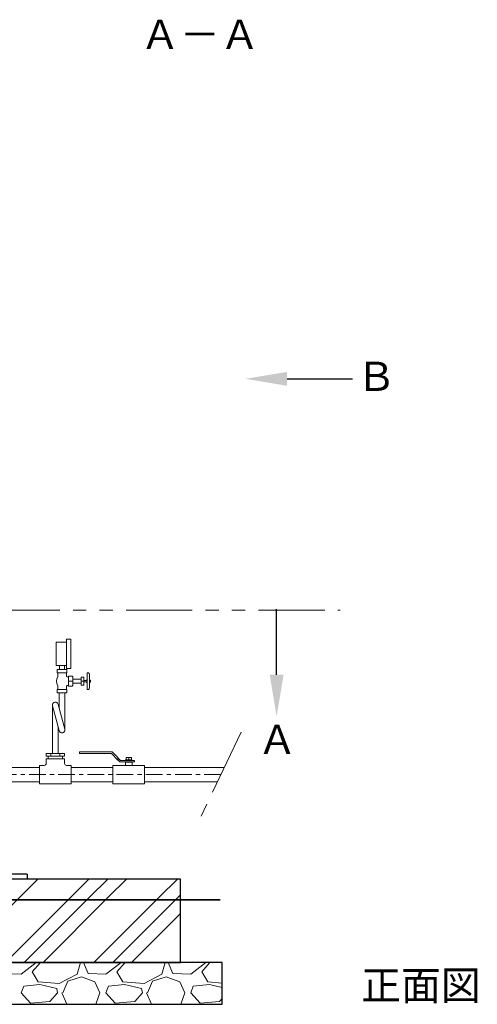
# Model space of a CAD drawing. Units: millimetres. Extents: x -752 to 9167, y 316 to 5137.
# Drawn here: x 4119 to 5216, y 329 to 2687 of the extents above; entities that cross this region are included whole.
import ezdxf

# ---------------------------------------------------------------- set-up
doc = ezdxf.new("R2010")
doc.units = ezdxf.units.MM
doc.linetypes.add('CENTER', pattern=[7, 4, -1, 1, -1])
doc.linetypes.add('PHANTOM', pattern=[63.5, 31.75, -6.35, 6.35, -6.35, 6.35, -6.35])
doc.layers.add('LAYER006', color=7, linetype='Continuous')
doc.layers.add('ガス配管細', color=7, linetype='Continuous', lineweight=20)
doc.layers.add('図面枠', color=7, linetype='Continuous', lineweight=50)
doc.layers.add('非作画', color=3, linetype='Continuous', plot=False)
doc.styles.add('ｽﾀｲﾙ2', font='txt')

msp = doc.modelspace()

# ---------------------------------------------------------------- linework, layer by layer
at = {"color": 1, "lineweight": 15}
for p, q in [((4197.9, 1046.1), (4197.9, 930.1)), ((4214.1, 984.5), (4198.1, 1044.3)), ((4227.6, 988.1), (4211.8, 1047.3)), ((4211.9, 992.9), (4211.9, 930.1))]:
    msp.add_line(p, q, dxfattribs=at)
for centre, start, end in [((4204.9, 1046.1), 9.5692, 195.206), ((4220.9, 986.3), 194.9792, 15.0084)]:
    msp.add_arc(centre, 7, start, end, dxfattribs=at)
at = {"layer": 'LAYER006', "color": 1, "lineweight": 15}
for p, q in [((4187.9, 917.1), (4187.9, 923.1)), ((4221.9, 917.1), (4221.9, 923.1)), ((4066.9, 896.1), (4166.9, 896.1)), ((4177.9, 901.1), (4166.9, 901.1)), ((4226.9, 917.1), (4182.9, 917.1)), ((4242.9, 901.1), (4231.9, 901.1)), ((4418.9, 901.1), (4342.9, 901.1)), ((4066.9, 862.1), (4166.9, 862.1)), ((4242.9, 857.1), (4166.9, 857.1)), ((4418.9, 857.1), (4342.9, 857.1))]:
    msp.add_line(p, q, dxfattribs=at)
at = {"layer": 'LAYER006', "color": 4, "linetype": 'Continuous', "lineweight": 25}
for p, q in [((4137.1, 641.1), (3898.3, 641.1)), ((4137.1, 641.1), (4137.1, 629.1)), ((4137.1, 629.1), (3898.3, 629.1))]:
    msp.add_line(p, q, dxfattribs=at)
at = {"layer": 'ガス配管細', "color": 1, "linetype": 'Continuous', "lineweight": 15}
for p, q in [((4231.3, 1196.4), (4231.3, 1203.4)), ((4231.3, 1203.4), (4242, 1203.4)), ((4242, 1203.4), (4242, 1133.7)), ((4231.3, 1196.4), (4206.7, 1196.4)), ((4206.7, 1196.4), (4206.7, 1140.5)), ((4231.3, 1140.5), (4231.3, 1196.4)), ((4206.7, 1140.5), (4231.3, 1140.5)), ((4215.1, 1140.5), (4215.1, 1131.1)), ((4226.6, 1131.1), (4226.6, 1140.5)), ((4231.3, 1133.7), (4231.3, 1140.5)), ((4242, 1133.7), (4231.3, 1133.7)), ((4209.2, 1130), (4210.1, 1130.9)), ((4209.2, 1123.9), (4209.2, 1130)), ((4210.1, 1123), (4209.2, 1123.9)), ((4231.8, 1130.9), (4210.1, 1130.9)), ((4210.1, 1123), (4231.8, 1123)), ((4210.5, 1121.1), (4210.5, 1114.2)), ((4231.5, 1121.1), (4231.5, 1116.3)), ((4232.7, 1130), (4231.8, 1130.9)), ((4231.8, 1123), (4232.7, 1123.9)), ((4232.7, 1123.9), (4232.7, 1130)), ((4233.1, 1113.4), (4236.1, 1113.4)), ((4244.9, 1114.9), (4236.1, 1114.9)), ((4236.1, 1113.4), (4236.1, 1114.9)), ((4236.1, 1092.6), (4236.1, 1113.4)), ((4246.4, 1113.4), (4244.9, 1114.9)), ((4246.4, 1108.1), (4246.4, 1113.4)), ((4266.4, 1112.1), (4267.2, 1112.8)), ((4266.4, 1108.1), (4266.4, 1112.1)), ((4267.2, 1112.8), (4272.3, 1112.8)), ((4272.3, 1112.8), (4273, 1112.1)), ((4273, 1112.1), (4273, 1094)), ((4281.4, 1107.3), (4281.4, 1123.2)), ((4281.4, 1123.2), (4283.3, 1123.2)), ((4286.4, 1120.1), (4286.4, 1105.6)), ((4210.5, 1084.9), (4210.5, 1091.9)), ((4231.5, 1085.1), (4231.5, 1089.7)), ((4233.1, 1092.6), (4236.1, 1092.6)), ((4236.1, 1091.1), (4236.1, 1092.6)), ((4236.1, 1091.1), (4244.9, 1091.1)), ((4245.1, 1103), (4237.1, 1103)), ((4244.9, 1091.1), (4246.4, 1092.6)), ((4246.4, 1108.1), (4266.4, 1108.1)), ((4246.4, 1097.9), (4246.4, 1108.1)), ((4246.4, 1092.6), (4246.4, 1097.9)), ((4246.4, 1097.9), (4266.4, 1097.9)), ((4266.4, 1097.9), (4266.4, 1108.1)), ((4273, 1103), (4266.4, 1103)), ((4266.4, 1094), (4266.4, 1097.9)), ((4266.4, 1094), (4267.2, 1093.2)), ((4267.2, 1093.2), (4272.3, 1093.2)), ((4272.3, 1093.2), (4273, 1094)), ((4273, 1104.8), (4278.8, 1104.8)), ((4278.8, 1101.2), (4273, 1101.2)), ((4281.3, 1107.4), (4278.8, 1104.8)), ((4281.3, 1098.7), (4278.8, 1101.2)), ((4281.3, 1098.7), (4281.3, 1107.4)), ((4281.4, 1082.7), (4281.4, 1098.6)), ((4288.9, 1105.6), (4286.4, 1105.6)), ((4286.4, 1105.6), (4286.4, 1100.5)), ((4286.4, 1100.5), (4286.4, 1085.9)), ((4286.4, 1100.5), (4288.9, 1100.5)), ((4289.5, 1105), (4288.9, 1105.6)), ((4288.9, 1100.5), (4289.5, 1101)), ((4289.5, 1101), (4289.5, 1105)), ((4210.1, 1083.1), (4209.2, 1082.2)), ((4209.2, 1082.2), (4209.2, 1076)), ((4209.2, 1076), (4210.1, 1075.1)), ((4210.1, 1083.1), (4231.8, 1083.1)), ((4231.8, 1075.1), (4210.1, 1075.1)), ((4213.9, 1038.3), (4213.9, 1075.1)), ((4227.9, 986.3), (4227.9, 1075.1)), ((4231.8, 1083.1), (4232.7, 1082.2)), ((4232.7, 1076), (4231.8, 1075.1)), ((4232.7, 1082.2), (4232.7, 1076)), ((4283.3, 1082.7), (4281.4, 1082.7))]:
    msp.add_line(p, q, dxfattribs=at)
for centre, radius, start, end in [((4229.5, 1103), 22, 149.5859, 210.4141), ((4217.5, 1121.1), 6.93, 164.2121, 180.0453), ((4224.4, 1121.1), 6.93, 359.9547, 13.8358), ((4234.3, 1116), 2.89, 174.382, 244.6494), ((4283.3, 1120.2), 3.07, 358.8291, 91.1818), ((4217.5, 1084.9), 6.93, 179.9531, 196.4174), ((4224.4, 1084.9), 6.93, 345.0155, 0.0469), ((4234.3, 1090), 2.89, 115.3506, 185.618), ((4283.3, 1085.8), 3.07, 268.8183, 1.1746)]:
    msp.add_arc(centre, radius, start, end, dxfattribs=at)
at = {"layer": '図面枠', "linetype": 'ByBlock', "lineweight": -2}
for p, q in [((4760.4, 1827.1), (4915, 1827.1)), ((4915, 1827.1), (4917, 1827.1)), ((4735.3, 1273.1), (4735.3, 1275.1)), ((4735.3, 1118.5), (4735.3, 1273.1))]:
    msp.add_line(p, q, dxfattribs=at)
at = {"layer": '図面枠', "linetype": 'PHANTOM', "lineweight": 9, "ltscale": 5}
for p, q in [((2469.3, 1273.1), (4887.3, 1273.1)), ((4650.1, 980.5), (4543.3, 756.4))]:
    msp.add_line(p, q, dxfattribs=at)
at = {"layer": '図面枠', "color": 1, "lineweight": 15}
for p, q in [((4226.8, 930.1), (4182.9, 930.1)), ((4182.9, 930.1), (4182.9, 923.1)), ((4226.8, 923.1), (4182.9, 923.1)), ((4193.9, 923.1), (4193.9, 930.1)), ((4215.9, 923.1), (4215.9, 930.1)), ((4226.8, 930.1), (4226.8, 923.1)), ((4340.8, 934.1), (4262.9, 934.1)), ((4262.9, 929.9), (4262.9, 934.1)), ((4339.1, 929.9), (4262.9, 929.9)), ((4354.9, 914.1), (4339.1, 929.9)), ((4354.9, 920), (4340.8, 934.1)), ((4354.9, 920), (4354.9, 914.1)), ((4387.4, 920), (4374.4, 920)), ((4374.4, 914.5), (4374.4, 920)), ((4380.9, 914.5), (4380.9, 920)), ((4387.4, 914.5), (4387.4, 920)), ((4166.9, 901.1), (4166.9, 857.1)), ((4182.9, 917.1), (4182.9, 906.1)), ((4226.9, 917.1), (4226.9, 906.1)), ((4242.9, 901.1), (4242.9, 857.1)), ((4342.9, 896.1), (4242.9, 896.1)), ((4342.9, 901.1), (4342.9, 857.1)), ((4360.9, 913.3), (4354.9, 919.3)), ((4359.6, 910.1), (4354.9, 914.8)), ((4394.4, 910.1), (4359.6, 910.1)), ((4394.4, 913.3), (4360.9, 913.3)), ((4388.9, 909.1), (4372.9, 909.1)), ((4372.9, 909.1), (4372.9, 901.1)), ((4388.6, 914.5), (4373.2, 914.5)), ((4373.2, 913.3), (4373.2, 914.5)), ((4388.6, 913.3), (4388.6, 914.5)), ((4388.9, 909.1), (4388.9, 901.1)), ((4394.4, 910.1), (4394.4, 913.3)), ((4418.9, 901.1), (4418.9, 857.1)), ((4609.9, 896.1), (4418.9, 896.1)), ((4342.9, 862.1), (4242.9, 862.1)), ((4593.7, 862.1), (4418.9, 862.1))]:
    msp.add_line(p, q, dxfattribs=at)
at = {"layer": '図面枠', "color": 6, "linetype": 'CENTER', "lineweight": 9, "ltscale": 10}
msp.add_line((4601.8, 879.1), (3319, 879.1), dxfattribs=at)
at = {"layer": '図面枠', "color": 4, "lineweight": 25}
for p, q in [((4504.9, 629.1), (2704.9, 629.1)), ((4504.9, 429.1), (4504.9, 629.1)), ((4604.9, 429.1), (2604.9, 429.1)), ((2704.9, 429.1), (4504.9, 429.1)), ((4604.9, 329.1), (4604.9, 429.1)), ((2604.9, 329.1), (4604.9, 329.1))]:
    msp.add_line(p, q, dxfattribs=at)
at = {"layer": '図面枠', "color": 6, "linetype": 'Continuous', "lineweight": 9}
for p, q in [((4120.5, 586.4), (4163.2, 629.1)), ((4242.6, 586.4), (4285.4, 629.1)), ((4287.6, 586.4), (4330.4, 629.1)), ((4332.6, 586.4), (4375.4, 629.1)), ((4454.8, 586.4), (4497.5, 629.1)), ((4499.8, 586.4), (4504.9, 591.5)), ((3963.2, 429.1), (4120.5, 586.4)), ((4085.4, 429.1), (4242.6, 586.4)), ((4130.4, 429.1), (4287.6, 586.4)), ((4175.4, 429.1), (4332.6, 586.4)), ((4297.5, 429.1), (4454.8, 586.4)), ((4342.5, 429.1), (4499.8, 586.4)), ((4387.5, 429.1), (4504.9, 546.5)), ((4122.9, 401.1), (4159.2, 429.1)), ((4149.3, 407.2), (4169.1, 429.1)), ((4265, 429.1), (4257, 401.1)), ((4272.5, 429.1), (4283.5, 403.1)), ((4326.1, 401.1), (4362.4, 429.1)), ((4352.5, 407.2), (4372.3, 429.1)), ((4468.2, 429.1), (4460.2, 401.1)), ((4475.7, 429.1), (4486.7, 403.1)), ((4529.3, 401.1), (4565.6, 429.1)), ((4555.7, 407.2), (4575.5, 429.1)), ((4080.3, 403.1), (4122.9, 401.1)), ((4163.6, 382.8), (4149.3, 407.2)), ((4257, 401.1), (4214.4, 378.8)), ((4283.5, 403.1), (4326.1, 401.1)), ((4366.8, 382.8), (4352.5, 407.2)), ((4460.2, 401.1), (4417.6, 378.8)), ((4486.7, 403.1), (4529.3, 401.1)), ((4570, 382.8), (4555.7, 407.2)), ((4214.4, 378.8), (4163.6, 382.8)), ((4222.5, 356.4), (4234.7, 384.8)), ((4234.7, 384.8), (4267.2, 395)), ((4267.2, 395), (4299.7, 382.8)), ((4299.7, 382.8), (4311.9, 356.4)), ((4417.6, 378.8), (4366.8, 382.8)), ((4425.7, 356.4), (4437.9, 384.8)), ((4437.9, 384.8), (4470.4, 395)), ((4470.4, 395), (4502.9, 382.8)), ((4502.9, 382.8), (4515.1, 356.4)), ((4604.9, 380), (4570, 382.8)), ((4122.9, 356.4), (4129, 372.7)), ((4145.3, 332), (4122.9, 356.4)), ((4167.6, 376.7), (4129, 372.7)), ((4208.3, 366.6), (4167.6, 376.7)), ((4210.3, 356.4), (4192, 336.1)), ((4210.3, 356.4), (4208.3, 366.6)), ((4220.5, 356.4), (4232.1, 329.1)), ((4302.2, 329.1), (4311.9, 356.4)), ((4326.1, 356.4), (4332.2, 372.7)), ((4348.5, 332), (4326.1, 356.4)), ((4370.8, 376.7), (4332.2, 372.7)), ((4411.5, 366.6), (4370.8, 376.7)), ((4413.5, 356.4), (4395.2, 336.1)), ((4413.5, 356.4), (4411.5, 366.6)), ((4423.7, 356.4), (4435.3, 329.1)), ((4505.4, 329.1), (4515.1, 356.4)), ((4529.3, 356.4), (4535.4, 372.7)), ((4551.7, 332), (4529.3, 356.4)), ((4574, 376.7), (4535.4, 372.7)), ((4604.9, 369), (4574, 376.7)), ((4192, 336.1), (4145.3, 332)), ((4395.2, 336.1), (4348.5, 332)), ((4598.4, 336.1), (4551.7, 332)), ((4604.9, 343.3), (4598.4, 336.1))]:
    msp.add_line(p, q, dxfattribs=at)
at = {"layer": '図面枠', "lineweight": 35}
msp.add_line((2602.7, 579.1), (4599.8, 579.1), dxfattribs=at)
at = {"layer": '図面枠', "color": 1, "lineweight": 15}
for centre, start, end in [((4177.9, 906.1), 270, 0), ((4231.9, 906.1), 180, 270)]:
    msp.add_arc(centre, 5, start, end, dxfattribs=at)
at = {"layer": '図面枠', "lineweight": 30}
for points in [[(4760.4, 1810.4), (4660.4, 1827.1), (4760.4, 1843.8)], [(4752, 1118.5), (4735.3, 1018.5), (4718.7, 1118.5)]]:
    msp.add_solid(points, dxfattribs=at)
at = {"layer": '非作画', "color": 1, "linetype": 'Continuous', "lineweight": 15}
for p, q in [((4228.5, 1075.1), (4213.7, 1075.1)), ((4211.9, 930.1), (4197.9, 930.1))]:
    msp.add_line(p, q, dxfattribs=at)

# ---------------------------------------------------------------- texts
at = {"layer": '図面枠', "lineweight": 25, "style": 'ｽﾀｲﾙ2'}
for s, p in [('Ａ－Ａ', (4408.2, 2617)), ('Ｂ', (4926.3, 1798.1)), ('Ａ', (4689, 928.4)), ('正面図', (4938, 339.5))]:
    msp.add_text(s, height=70, dxfattribs=at).set_placement(p)

doc.saveas('drawing.dxf')
